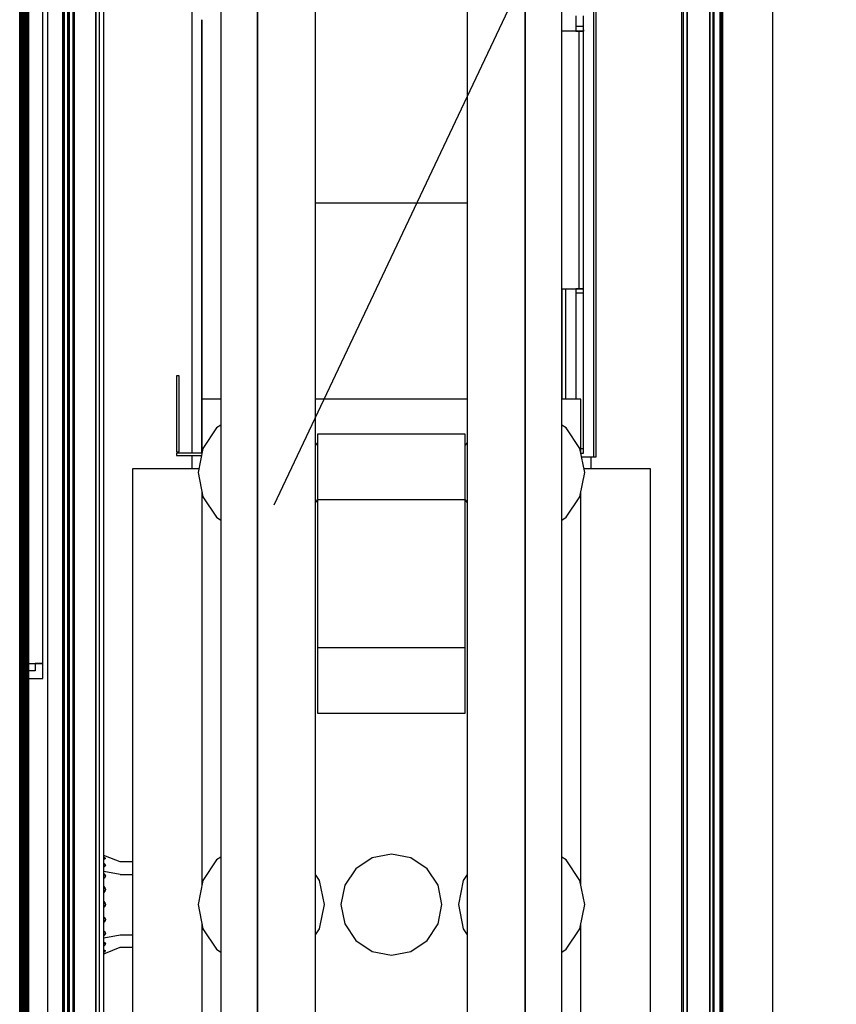
# Model space of a CAD drawing. Extents: x 5 to 3075, y 5 to 302.
# Drawn here: x 59 to 65, y 36 to 44 of the extents above; entities that cross this region are included whole.
import ezdxf

# ---------------------------------------------------------------- set-up
doc = ezdxf.new("R2010")
doc.units = 0
doc.header["$LTSCALE"] = 0.5
doc.header["$MEASUREMENT"] = 0
doc.layers.get('0').update_dxf_attribs({"linetype": 'CONTINUOUS'})

# ---------------------------------------------------------------- blocks, each defined once
blk = doc.blocks.new('LD_20230710054950_0000013F')
blk.add_line((1022.67, 658.22), (1434.56, 1529.86))
blk.add_solid([(947.9, 500), (996.3, 670.69), (1049.04, 645.76), (947.9, 500)])
blk = doc.blocks.new('LD_20230710054950_00000140')
blk.add_line((1220, -50), (1220, 1050))
blk = doc.blocks.new('LD_20230710054951_00000017')
for p, q in [((7.25, -402), (7.25, 402)), ((-8.95, 390), (-8.95, -390)), ((-8.94, 390), (-8.94, -390)), ((-8.94, -390), (-8.94, 390)), ((-8.91, 390), (-8.91, -390)), ((-8.91, -390), (-8.91, 390)), ((-8.86, 390), (-8.86, -390)), ((-8.86, -390), (-8.86, 390)), ((-8.78, 390), (-8.78, -390)), ((-8.78, -390), (-8.78, 390)), ((-8.69, 390), (-8.69, -390)), ((-8.69, -390), (-8.69, 390)), ((-8.57, 390), (-8.57, -390)), ((-8.57, -390), (-8.57, 390)), ((-8.44, 390), (-8.44, -390)), ((-8.44, -390), (-8.44, 390)), ((-7, 390), (-7, -390)), ((-7, -390), (-7, 390)), ((-6.97, 390), (-6.97, -390)), ((-6.97, -390), (-6.97, 390)), ((-6.92, 390), (-6.92, -390)), ((-6.92, -390), (-6.92, 390)), ((-6.86, 390), (-6.86, -390)), ((-6.86, -390), (-6.86, 390)), ((-6.79, 390), (-6.79, -390)), ((-6.79, -390), (-6.79, 390)), ((-6.7, 390), (-6.7, -390)), ((-6.7, -390), (-6.7, 390)), ((-6.61, 390), (-6.61, -390)), ((-6.61, -390), (-6.61, 390)), ((-6.52, 390), (-6.52, -390)), ((-6.52, -390), (-6.52, 390)), ((-4.25, -390), (-4.25, 390))]:
    blk.add_line(p, q)
blk = doc.blocks.new('LD_20230710054951_00000018')
for p, q in [((-6, 398), (-6, -398)), ((-4.5, -398), (-4.5, 398)), ((4.5, -398), (4.5, 398)), ((4.5, 398), (4.5, -398)), ((6, -398), (6, 398))]:
    blk.add_line(p, q)
blk = doc.blocks.new('LD_20230710054951_0000001A')
blk.add_line((4, 407.5), (4, -407.5))
blk = doc.blocks.new('LD_20230710054951_0000002F')
for p, q in [((-15.5, 463.8), (-15.5, -463.8)), ((-14, -463.8), (-14, 463.8)), ((-14, 460), (-14, -460)), ((-5, -459.5), (-5, 459.5)), ((-5, 448), (-5, -448)), ((-3.71, -448), (-3.71, 448)), ((-0.88, -442.62), (-0.88, 442.62)), ((-0.88, 442.62), (-0.88, -442.62)), ((-0.65, -442.85), (-0.65, 442.85)), ((-0.65, 442.85), (-0.65, -442.85)), ((-0.46, -443.04), (-0.46, 443.04)), ((-0.46, 443.04), (-0.46, -443.04)), ((-0.3, -443.2), (-0.3, 443.2)), ((-0.3, 443.2), (-0.3, -443.2)), ((-0.17, -443.36), (-0.17, 443.36)), ((-0.17, 443.36), (-0.17, -443.36)), ((-0.08, -443.54), (-0.08, 443.54)), ((-0.08, 443.54), (-0.08, -443.54)), ((-0.02, -443.73), (-0.02, 443.73)), ((-0.02, 443.73), (-0.02, -443.73)), ((0, -443.91), (0, 443.91)), ((-3.71, 440), (-3.71, -440)), ((-3.65, -440), (-3.65, 440)), ((-3.65, 440), (-3.65, -440)), ((-3.6, -440.01), (-3.6, 440.01)), ((-3.6, 440.01), (-3.6, -440.01)), ((-3.54, -440.03), (-3.54, 440.03)), ((-3.54, 440.03), (-3.54, -440.03)), ((-3.49, -440.05), (-3.49, 440.05)), ((-3.49, 440.05), (-3.49, -440.05)), ((-3.44, -440.08), (-3.44, 440.08)), ((-3.44, 440.08), (-3.44, -440.08)), ((-3.4, -440.11), (-3.4, 440.11)), ((-3.4, 440.11), (-3.4, -440.11)), ((-3.35, -440.15), (-3.35, 440.15)), ((-3.35, 440.15), (-3.35, -440.15))]:
    blk.add_line(p, q)
blk = doc.blocks.new('LD_20230710054951_00000032')
blk.add_line((-6, 437.78), (-6, -437.78))
blk = doc.blocks.new('LD_20230710054951_00000039')
for p, q in [((-136, -404.25), (-136, 404.25)), ((-138, 95.5), (-138, 395.5)), ((-53, 387.75), (-53, -387.75)), ((-30, -387.75), (-30, 387.75)), ((30, 387.75), (30, -387.75)), ((53, -387.75), (53, 387.75)), ((-67.5, 363.75), (-67.5, -363.75)), ((-53, -363.75), (-53, 363.75)), ((53, 363.75), (53, -363.75)), ((67.5, -363.75), (67.5, 363.75)), ((80, 360.25), (80, 177.25)), ((81, 177.25), (81, 360.25)), ((73, 351.75), (73, 349.45)), ((76, 349.45), (76, 351.75)), ((73, 349.45), (73, 347.51)), ((76, 347.51), (73, 347.51)), ((73, 347.51), (73, 346.21)), ((76, 347.51), (76, 349.45)), ((76, 346.21), (76, 347.51)), ((70, 345.75), (67.5, 345.75)), ((72.3, 345.75), (70, 345.75)), ((74.24, 345.75), (72.3, 345.75)), ((73, 346.21), (73, 345.75)), ((73, 345.75), (76, 345.75)), ((75.54, 345.75), (74.24, 345.75)), ((74.24, 345.75), (74.24, 243.75)), ((76, 345.75), (75.54, 345.75)), ((76, 345.75), (76, 346.21)), ((76, 346.21), (76, 345.75)), ((76, 243.75), (76, 345.75)), ((-30, 277.75), (30, 277.75)), ((67.5, 243.75), (67.5, 200)), ((67.5, 243.75), (70, 243.75)), ((69, 200), (69, 243.75)), ((70, 243.75), (72.3, 243.75)), ((72.3, 243.75), (74.24, 243.75)), ((76, 243.75), (73, 243.75)), ((73, 243.75), (73, 243.29)), ((73, 243.29), (73, 241.99)), ((73, 241.99), (73, 240.05)), ((76, 241.99), (73, 241.99)), ((74.24, 243.75), (75.54, 243.75)), ((75.54, 243.75), (76, 243.75)), ((76, 243.29), (76, 243.75)), ((76, 241.99), (76, 243.29)), ((76, 240.05), (76, 241.99)), ((73, 240.05), (73, 237.75)), ((73, 237.75), (73, 211.25)), ((76, 237.75), (76, 240.05)), ((76, 211.25), (76, 237.75)), ((73, 211.25), (73, 200)), ((76, 184.75), (76, 211.25)), ((-84, 209.25), (-85, 209.25)), ((-85, 209.25), (-85, 179.25)), ((-84, 179.25), (-84, 209.25)), ((-67.5, 200), (-75, 200)), ((-75, 200), (-75, 178.54)), ((30, 200), (-30, 200)), ((75, 200), (67.5, 200)), ((75, 178.54), (75, 200)), ((-69.18, 188.68), (-74.6, 180.57)), ((-67.5, 189.8), (-69.18, 188.68)), ((69.18, 188.68), (67.5, 189.8)), ((74.6, 180.57), (69.18, 188.68)), ((29.25, 186.25), (-29.25, 186.25)), ((-29.25, 186.25), (-29.25, 160.25)), ((29.25, 160.25), (29.25, 186.25)), ((76, 182.45), (76, 184.75)), ((-74.6, 180.57), (-76.5, 171)), ((-29.25, 181.83), (-30, 182.96)), ((30, 182.96), (29.25, 181.83)), ((76.5, 171), (74.6, 180.57)), ((75, 180.51), (76, 180.51)), ((76, 180.51), (76, 182.45)), ((76, 179.21), (76, 180.51)), ((-85, 179.25), (-84, 179.25)), ((-75, 178.75), (-85, 178.75)), ((-85, 178.75), (-85, 177.75)), ((-85, 177.75), (-75.16, 177.75)), ((75, 178.75), (76, 178.75)), ((75.26, 177.25), (80, 177.25)), ((76, 178.75), (76, 179.21)), ((80, 177.25), (81, 177.25)), ((-102.5, 172.5), (-102.5, -271)), ((-76.2, 172.5), (-102.5, 172.5)), ((102.5, 172.5), (76.2, 172.5)), ((102.5, -271), (102.5, 172.5)), ((-76.5, 171), (-74.6, 161.43)), ((74.6, 161.43), (76.5, 171)), ((-75, 163.46), (-75, 7.54)), ((-74.6, 161.43), (-69.18, 153.32)), ((-30, 159.04), (-29.25, 160.17)), ((29.25, 160.25), (-29.25, 160.25)), ((-29.25, 160.25), (-29.25, 101.75)), ((29.25, 101.75), (29.25, 160.25)), ((29.25, 160.17), (30, 159.04)), ((69.18, 153.32), (74.6, 161.43)), ((75, 7.54), (75, 163.46)), ((-69.18, 153.32), (-67.5, 152.2)), ((67.5, 152.2), (69.18, 153.32)), ((-29.25, 101.75), (29.25, 101.75)), ((-29.25, 101.75), (-29.25, 75.75)), ((29.25, 75.75), (29.25, 101.75)), ((-143.5, 95.5), (-138, 95.5)), ((-138, 95.5), (-141, 95.5)), ((-141, 95.5), (-141, 92.5)), ((-138, 89.5), (-138, 95.5)), ((-141, 92.5), (-143.5, 92.5)), ((-143.5, 89.5), (-138, 89.5)), ((-29.25, 75.75), (29.25, 75.75)), ((-69.18, 17.68), (-74.6, 9.57)), ((-67.5, 18.8), (-69.18, 17.68)), ((69.18, 17.68), (67.5, 18.8)), ((74.6, 9.57), (69.18, 17.68)), ((-28.4, 9.57), (-30, 11.96)), ((30, 11.96), (28.4, 9.57)), ((-74.6, 9.57), (-76.5, 0)), ((-26.5, 0), (-28.4, 9.57)), ((28.4, 9.57), (26.5, 0)), ((76.5, 0), (74.6, 9.57)), ((-28.4, -9.57), (-26.5, 0)), ((74.6, -9.57), (76.5, 0)), ((-76.5, 0), (-74.6, -9.57)), ((26.5, 0), (28.4, -9.57)), ((-75, -7.54), (-75, -163.46)), ((75, -163.46), (75, -7.54)), ((-74.6, -9.57), (-69.18, -17.68)), ((-30, -11.96), (-28.4, -9.57)), ((28.4, -9.57), (30, -11.96)), ((69.18, -17.68), (74.6, -9.57)), ((-69.18, -17.68), (-67.5, -18.8)), ((67.5, -18.8), (69.18, -17.68))]:
    blk.add_line(p, q)
blk = doc.blocks.new('LD_20230710054951_0000003E')
for p, q in [((-79, 369.75), (-79, 178.75)), ((-75, 350.25), (-75, 200)), ((-75, 178.75), (-75, 350.25)), ((-79, 177.75), (-79, 172.5)), ((79, 172.5), (79, 177.25)), ((0, 20), (-7.65, 18.48)), ((7.65, 18.48), (0, 20)), ((-113.41, 19.28), (-113.85, 19.43)), ((-113.41, 18.56), (-113.85, 18.85)), ((-113.85, 18.85), (-113.41, 18.56)), ((-113.85, 18.11), (-113.41, 18.11)), ((-113.41, 18.11), (-113.85, 18.11)), ((-113.41, 16.03), (-113.85, 16.42)), ((-113.85, 16.42), (-113.41, 16.03)), ((-113.41, 16.03), (-113.85, 15.99)), ((-113.17, 19.2), (-113.41, 19.28)), ((-113.17, 18.26), (-113.41, 18.56)), ((-113.41, 18.56), (-113.17, 18.26)), ((-113.41, 18.11), (-113.17, 18.26)), ((-113.17, 18.26), (-113.41, 18.11)), ((-113.17, 15.53), (-113.41, 16.03)), ((-113.41, 16.03), (-113.17, 15.53)), ((-107.3, 16.88), (-113.17, 19.2)), ((-102.5, 16.88), (-107.3, 16.88)), ((-7.65, 18.48), (-14.14, 14.14)), ((14.14, 14.14), (7.65, 18.48)), ((-113.85, 15.02), (-113.41, 15.17)), ((-113.41, 15.17), (-113.85, 15.02)), ((-107.3, 11.94), (-113.85, 13.1)), ((-113.41, 11.92), (-113.85, 12.38)), ((-113.85, 12.38), (-113.41, 11.92)), ((-113.41, 15.17), (-113.17, 15.53)), ((-113.17, 15.53), (-113.41, 15.17)), ((-113.17, 11.29), (-113.41, 11.92)), ((-113.41, 11.92), (-113.17, 11.29)), ((-107.3, 11.94), (-102.5, 11.94)), ((-14.14, 14.14), (-18.48, 7.65)), ((18.48, 7.65), (14.14, 14.14)), ((-113.41, 10.75), (-113.85, 10.79)), ((-113.85, 10.46), (-113.41, 10.75)), ((-113.41, 10.75), (-113.85, 10.46)), ((-113.41, 10.75), (-113.17, 11.29)), ((-113.17, 11.29), (-113.41, 10.75)), ((-113.41, 6.65), (-113.85, 7.13)), ((-113.85, 7.13), (-113.41, 6.65)), ((-113.85, 4.87), (-113.41, 5.27)), ((-113.41, 5.27), (-113.85, 4.87)), ((-113.17, 5.93), (-113.41, 6.65)), ((-113.41, 6.65), (-113.17, 5.93)), ((-113.41, 5.27), (-113.17, 5.93)), ((-113.17, 5.93), (-113.41, 5.27)), ((-18.48, 7.65), (-20, 0)), ((20, 0), (18.48, 7.65)), ((-113.41, 0.73), (-113.85, 1.19)), ((-113.85, 1.19), (-113.41, 0.73)), ((-113.17, 0), (-113.41, 0.73)), ((-113.41, 0.73), (-113.17, 0)), ((-113.41, -0.73), (-113.17, 0)), ((-113.17, 0), (-113.41, -0.73)), ((18.48, -7.65), (20, 0)), ((-113.85, -1.19), (-113.41, -0.73)), ((-113.41, -0.73), (-113.85, -1.19)), ((-20, 0), (-18.48, -7.65)), ((-113.41, -5.27), (-113.85, -4.87)), ((-113.85, -4.87), (-113.41, -5.27)), ((-113.85, -7.13), (-113.41, -6.65)), ((-113.41, -6.65), (-113.85, -7.13)), ((-113.17, -5.93), (-113.41, -5.27)), ((-113.41, -5.27), (-113.17, -5.93)), ((-113.41, -6.65), (-113.17, -5.93)), ((-113.17, -5.93), (-113.41, -6.65)), ((-18.48, -7.65), (-14.14, -14.14)), ((14.14, -14.14), (18.48, -7.65)), ((-113.41, -10.75), (-113.85, -10.46)), ((-113.85, -10.46), (-113.41, -10.75)), ((-113.85, -10.79), (-113.41, -10.75)), ((-113.17, -11.29), (-113.41, -10.75)), ((-113.41, -10.75), (-113.17, -11.29)), ((-113.41, -11.92), (-113.17, -11.29)), ((-113.17, -11.29), (-113.41, -11.92)), ((-113.85, -12.38), (-113.41, -11.92)), ((-113.41, -11.92), (-113.85, -12.38)), ((-113.85, -13.1), (-107.3, -11.94)), ((-113.41, -15.17), (-113.85, -15.02)), ((-113.85, -15.02), (-113.41, -15.17)), ((-113.17, -15.53), (-113.41, -15.17)), ((-113.41, -15.17), (-113.17, -15.53)), ((-113.41, -16.03), (-113.17, -15.53)), ((-113.17, -15.53), (-113.41, -16.03)), ((-107.3, -11.94), (-102.5, -11.94)), ((-14.14, -14.14), (-7.65, -18.48)), ((7.65, -18.48), (14.14, -14.14)), ((-113.85, -15.99), (-113.41, -16.03)), ((-113.41, -16.03), (-113.85, -16.42)), ((-113.41, -18.11), (-113.85, -18.11)), ((-113.85, -18.11), (-113.41, -18.11)), ((-113.85, -18.85), (-113.41, -18.56)), ((-113.41, -18.56), (-113.85, -18.85)), ((-113.85, -19.43), (-113.41, -19.28)), ((-113.17, -18.26), (-113.41, -18.11)), ((-113.41, -18.11), (-113.17, -18.26)), ((-113.41, -18.56), (-113.17, -18.26)), ((-113.17, -18.26), (-113.41, -18.56)), ((-113.41, -19.28), (-113.17, -19.2)), ((-113.17, -19.2), (-107.3, -16.88)), ((-107.3, -16.88), (-102.5, -16.88)), ((-7.65, -18.48), (0, -20)), ((0, -20), (7.65, -18.48))]:
    blk.add_line(p, q)
blk = doc.blocks.new('LD_20230710054951_00000047')
for p, q in [((59.9, -1.75), (59.9, 951.75)), ((59.9, 951.75), (59.9, -1.75)), ((60.43, -1.75), (60.43, 951.75)), ((60.43, 951.75), (60.43, -1.75)), ((60.96, -1.75), (60.96, 951.75)), ((60.96, 951.75), (60.96, -1.75)), ((61.46, -1.75), (61.46, 951.75)), ((61.46, 951.75), (61.46, -1.75)), ((61.89, -1.75), (61.89, 951.75)), ((61.89, 951.75), (61.89, -1.75)), ((62.22, -1.75), (62.22, 951.75)), ((62.22, 951.75), (62.22, -1.75)), ((62.43, -1.75), (62.43, 951.75)), ((62.43, 951.75), (62.43, -1.75)), ((62.5, -1.75), (62.5, 951.75)), ((63, 0.25), (63, 949.75)), ((63.5, 9.75), (63.5, 940.25))]:
    blk.add_line(p, q)

msp = doc.modelspace()

# ---------------------------------------------------------------- block references
at = {"xscale": 0.02, "yscale": 0.02, "zscale": 0.02}
for name, p in [('LD_20230710054950_0000013F', (40.4, 26.5185)), ('LD_20230710054950_00000140', (40.4, 26.5185)), ('LD_20230710054951_00000047', (57.64, 27.0185)), ('LD_20230710054951_00000039', (61.78, 36.5185)), ('LD_20230710054951_0000002F', (64.4, 36.5185)), ('LD_20230710054951_0000001A', (59.096, 36.5185)), ('LD_20230710054951_0000003E', (61.78, 36.5185)), ('LD_20230710054951_00000032', (64.195, 36.5185)), ('LD_20230710054951_00000017', (59.358, 36.5185)), ('LD_20230710054951_00000018', (59.35, 36.5185))]:
    msp.add_blockref(name, p, dxfattribs=at)

doc.saveas('drawing.dxf')
